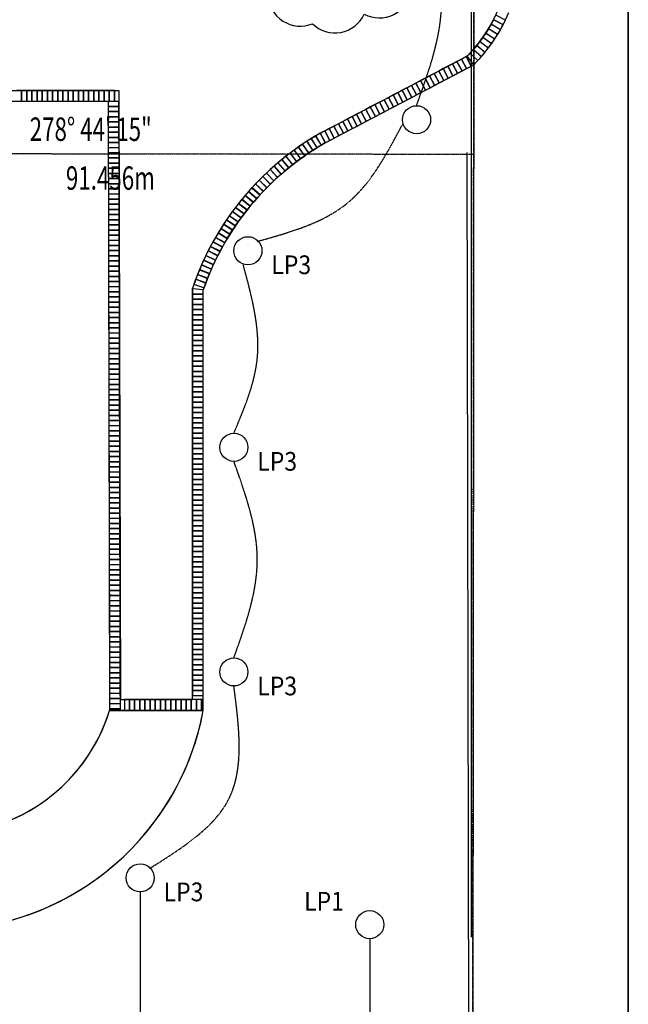
# Model space of a CAD drawing. Extents: x -27594 to 306164, y -27951 to 78096.
# Drawn here: x 81829 to 94819, y 42698 to 63737 of the extents above; entities that cross this region are included whole.
import ezdxf

# ---------------------------------------------------------------- set-up
doc = ezdxf.new("R2010")
doc.units = 0
doc.linetypes.add('EDG-DASH-3', pattern=[4.5, 3, -1.5])
doc.linetypes.add('X-2791-S$0$EDG-1DOT-2', pattern=[5, 2, -1.4, 0.2, -1.4])
for name, color, linetype in [('LIT-CIRC', 6, 'CONTINUOUS'), ('LIT-FITT', 6, 'CONTINUOUS'), ('LIT-SWITCH', 2, 'EDG-DASH-3'), ('NOT-REVIS', 3, 'CONTINUOUS'), ('SYM-050', 6, 'CONTINUOUS'), ('SYM-ATT', 2, 'CONTINUOUS'), ('SYM-TEXT', 7, 'CONTINUOUS'), ('X-2791-S$0$A-FLOR', 11, 'CONTINUOUS'), ('X-2791-S$0$C-PROP-LINE', 133, 'X-2791-S$0$EDG-1DOT-2'), ('X-2791-S$0$C-PROP-LINE-IDEN-1', 133, 'X-2791-S$0$EDG-1DOT-2'), ('X-2791-S$0$LAND-LINES', 11, 'CONTINUOUS'), ('X-XREF', 7, 'CONTINUOUS')]:
    doc.layers.add(name, color=color, linetype=linetype)
doc.styles.add('EDG', font='edg.shx', dxfattribs={"width": 0.9})
doc.styles.add('X-2791-S$0$EDG', font='edg.shx', dxfattribs={"width": 0.9})

# ---------------------------------------------------------------- blocks, each defined once
blk = doc.blocks.new('X-2791-S')
at = {"layer": 'X-2791-S$0$A-FLOR'}
for p, q in [((94819, -20125), (94819, 68833)), ((91526, 67433), (91496, 38270)), ((91465, 64869), (91465, 44134))]:
    blk.add_line(p, q, dxfattribs=at)
at = {"layer": 'X-2791-S$0$C-PROP-LINE'}
for p, q in [((91435, -20212), (91536, 77076)), ((63, 60960), (91519, 60865))]:
    blk.add_line(p, q, dxfattribs=at)
at = {"layer": 'X-2791-S$0$LAND-LINES'}
for p, q in [((94819, 69566), (94819, -20163)), ((94819, -7521), (94819, 68833)), ((92198, 63730), (91994, 63835)), ((91838, 63545), (91778, 63452)), ((91893, 63640), (91836, 63546)), ((91836, 63546), (92033, 63427)), ((92030, 63419), (91838, 63545)), ((91945, 63737), (91892, 63641)), ((91892, 63641), (92092, 63528)), ((92090, 63521), (91893, 63640)), ((91944, 63738), (92148, 63632)), ((92146, 63624), (91945, 63737)), ((92092, 63528), (92146, 63624)), ((92148, 63632), (92198, 63730)), ((91717, 63360), (91651, 63272)), ((91779, 63451), (91716, 63361)), ((91716, 63361), (91904, 63229)), ((91901, 63222), (91717, 63360)), ((91778, 63452), (91970, 63327)), ((91967, 63319), (91779, 63451)), ((91970, 63327), (92030, 63419)), ((92033, 63427), (92090, 63521)), ((91585, 63185), (91513, 63102)), ((91653, 63271), (91583, 63186)), ((91583, 63186), (91762, 63041)), ((91758, 63034), (91585, 63185)), ((91651, 63272), (91835, 63134)), ((91831, 63126), (91653, 63271)), ((91762, 63041), (91831, 63126)), ((91835, 63134), (91901, 63222)), ((91904, 63229), (91967, 63319)), ((88224, 61299), (91383, 62961)), ((91357, 62948), (91260, 62897)), ((91383, 62961), (91357, 62948)), ((91465, 62744), (91357, 62948)), ((91357, 62948), (91465, 62744)), ((91521, 62774), (91383, 62961)), ((91514, 63100), (91439, 63020)), ((91439, 63020), (91607, 62863)), ((91513, 63102), (91686, 62951)), ((91682, 62944), (91514, 63100)), ((91607, 62863), (91682, 62944)), ((91686, 62951), (91758, 63034)), ((88335, 61098), (91521, 62774)), ((90968, 62743), (90871, 62692)), ((91065, 62794), (90968, 62743)), ((91075, 62539), (90968, 62743)), ((90968, 62743), (91075, 62539)), ((91163, 62845), (91065, 62794)), ((91172, 62591), (91065, 62794)), ((91065, 62794), (91172, 62591)), ((91260, 62897), (91163, 62845)), ((91270, 62642), (91163, 62845)), ((91163, 62845), (91270, 62642)), ((91367, 62693), (91260, 62897)), ((91260, 62897), (91367, 62693)), ((91367, 62693), (91465, 62744)), ((91465, 62744), (91521, 62774)), ((90481, 62487), (90384, 62436)), ((90579, 62538), (90481, 62487)), ((90588, 62283), (90481, 62487)), ((90481, 62487), (90588, 62283)), ((90676, 62589), (90579, 62538)), ((90686, 62335), (90579, 62538)), ((90579, 62538), (90686, 62335)), ((90773, 62640), (90676, 62589)), ((90783, 62386), (90676, 62589)), ((90676, 62589), (90783, 62386)), ((90871, 62692), (90773, 62640)), ((90880, 62437), (90773, 62640)), ((90773, 62640), (90880, 62437)), ((90978, 62488), (90871, 62692)), ((90871, 62692), (90978, 62488)), ((90880, 62437), (90978, 62488)), ((90978, 62488), (91075, 62539)), ((91075, 62539), (91172, 62591)), ((91172, 62591), (91270, 62642)), ((91270, 62642), (91367, 62693)), ((90092, 62282), (89995, 62231)), ((90189, 62333), (90092, 62282)), ((90199, 62078), (90092, 62282)), ((90092, 62282), (90199, 62078)), ((90287, 62384), (90189, 62333)), ((90296, 62130), (90189, 62333)), ((90189, 62333), (90296, 62130)), ((90384, 62436), (90287, 62384)), ((90394, 62181), (90287, 62384)), ((90287, 62384), (90394, 62181)), ((90491, 62232), (90384, 62436)), ((90384, 62436), (90491, 62232)), ((90491, 62232), (90588, 62283)), ((90588, 62283), (90686, 62335)), ((90686, 62335), (90783, 62386)), ((90783, 62386), (90880, 62437)), ((69000, 62227), (83946, 62226)), ((81870, 62226), (81760, 62226)), ((81870, 61996), (81870, 62226)), ((81980, 62226), (81870, 62226)), ((81870, 62226), (81870, 61996)), ((81980, 61996), (81980, 62226)), ((82090, 62226), (81980, 62226)), ((81980, 62226), (81980, 61996)), ((82090, 61996), (82090, 62226)), ((82200, 62226), (82090, 62226)), ((82090, 62226), (82090, 61996)), ((82200, 61996), (82200, 62226)), ((82310, 62226), (82200, 62226)), ((82200, 62226), (82200, 61996)), ((82310, 61996), (82310, 62226)), ((82420, 62226), (82310, 62226)), ((82310, 62226), (82310, 61996)), ((82420, 61996), (82420, 62226)), ((82530, 62226), (82420, 62226)), ((82420, 62226), (82420, 61996)), ((82530, 61996), (82530, 62226)), ((82640, 62226), (82530, 62226)), ((82530, 62226), (82530, 61996)), ((82640, 61996), (82640, 62226)), ((82750, 62226), (82640, 62226)), ((82640, 62226), (82640, 61996)), ((82750, 61996), (82750, 62226)), ((82860, 62226), (82750, 62226)), ((82750, 62226), (82750, 61996)), ((82860, 61996), (82860, 62226)), ((82970, 62226), (82860, 62226)), ((82860, 62226), (82860, 61996)), ((82970, 61996), (82970, 62226)), ((83080, 62226), (82970, 62226)), ((82970, 62226), (82970, 61996)), ((83080, 61996), (83080, 62226)), ((83190, 62226), (83080, 62226)), ((83080, 62226), (83080, 61996)), ((83190, 61996), (83190, 62226)), ((83300, 62226), (83190, 62226)), ((83190, 62226), (83190, 61996)), ((83300, 61996), (83300, 62226)), ((83410, 62226), (83300, 62226)), ((83300, 62226), (83300, 61996)), ((83410, 61996), (83410, 62226)), ((83520, 62226), (83410, 62226)), ((83410, 62226), (83410, 61996)), ((83520, 61996), (83520, 62226)), ((83630, 62226), (83520, 62226)), ((83520, 62226), (83520, 61996)), ((83630, 61996), (83630, 62226)), ((83740, 62226), (83630, 62226)), ((83630, 62226), (83630, 61996)), ((83740, 61996), (83740, 62226)), ((83850, 62226), (83740, 62226)), ((83740, 62226), (83740, 61996)), ((83850, 61996), (83850, 62226)), ((83850, 62226), (83850, 61996)), ((83946, 62226), (83977, 49208)), ((89703, 62077), (89605, 62026)), ((89800, 62128), (89703, 62077)), ((89810, 61874), (89703, 62077)), ((89703, 62077), (89810, 61874)), ((89897, 62180), (89800, 62128)), ((89907, 61925), (89800, 62128)), ((89800, 62128), (89907, 61925)), ((89995, 62231), (89897, 62180)), ((90004, 61976), (89897, 62180)), ((89897, 62180), (90004, 61976)), ((90102, 62027), (89995, 62231)), ((89995, 62231), (90102, 62027)), ((90102, 62027), (90199, 62078)), ((90199, 62078), (90296, 62130)), ((90296, 62130), (90394, 62181)), ((90394, 62181), (90491, 62232)), ((68770, 61997), (83717, 61996)), ((81760, 61996), (81870, 61996)), ((81870, 61996), (81980, 61996)), ((81980, 61996), (82090, 61996)), ((82090, 61996), (82200, 61996)), ((82200, 61996), (82310, 61996)), ((82310, 61996), (82420, 61996)), ((82420, 61996), (82530, 61996)), ((82530, 61996), (82640, 61996)), ((82640, 61996), (82750, 61996)), ((82750, 61996), (82860, 61996)), ((82860, 61996), (82970, 61996)), ((82970, 61996), (83080, 61996)), ((83080, 61996), (83190, 61996)), ((83190, 61996), (83300, 61996)), ((83300, 61996), (83410, 61996)), ((83410, 61996), (83520, 61996)), ((83520, 61996), (83630, 61996)), ((83630, 61996), (83740, 61996)), ((83717, 61996), (83747, 48978)), ((83947, 61993), (83717, 61992)), ((83717, 61992), (83717, 61882)), ((83717, 61882), (83947, 61883)), ((83947, 61883), (83717, 61882)), ((83717, 61882), (83717, 61772)), ((83740, 61996), (83850, 61996)), ((83850, 61996), (83947, 61996)), ((83947, 61883), (83947, 61993)), ((83947, 61773), (83947, 61883)), ((89313, 61872), (89216, 61821)), ((89410, 61923), (89313, 61872)), ((89420, 61669), (89313, 61872)), ((89313, 61872), (89420, 61669)), ((89508, 61975), (89410, 61923)), ((89518, 61720), (89410, 61923)), ((89410, 61923), (89518, 61720)), ((89605, 62026), (89508, 61975)), ((89615, 61771), (89508, 61975)), ((89508, 61975), (89615, 61771)), ((89712, 61822), (89605, 62026)), ((89605, 62026), (89712, 61822)), ((89712, 61822), (89810, 61874)), ((89810, 61874), (89907, 61925)), ((89907, 61925), (90004, 61976)), ((90004, 61976), (90102, 62027)), ((83717, 61772), (83947, 61773)), ((83947, 61773), (83717, 61772)), ((83717, 61772), (83717, 61662)), ((83717, 61662), (83947, 61663)), ((83947, 61663), (83717, 61662)), ((83717, 61662), (83718, 61552)), ((83947, 61663), (83947, 61773)), ((83948, 61553), (83947, 61663)), ((88924, 61667), (88826, 61616)), ((89021, 61719), (88924, 61667)), ((89031, 61464), (88924, 61667)), ((88924, 61667), (89031, 61464)), ((89118, 61770), (89021, 61719)), ((89128, 61515), (89021, 61719)), ((89021, 61719), (89128, 61515)), ((89216, 61821), (89118, 61770)), ((89226, 61566), (89118, 61770)), ((89118, 61770), (89226, 61566)), ((89323, 61617), (89216, 61821)), ((89216, 61821), (89323, 61617)), ((89323, 61617), (89420, 61669)), ((89420, 61669), (89518, 61720)), ((89518, 61720), (89615, 61771)), ((89615, 61771), (89712, 61822)), ((83718, 61552), (83948, 61553)), ((83948, 61553), (83718, 61552)), ((83718, 61552), (83718, 61442)), ((83718, 61442), (83948, 61443)), ((83948, 61443), (83718, 61442)), ((83718, 61442), (83718, 61332)), ((83948, 61443), (83948, 61553)), ((83948, 61333), (83948, 61443)), ((88534, 61462), (88437, 61411)), ((88632, 61514), (88534, 61462)), ((88641, 61259), (88534, 61462)), ((88534, 61462), (88641, 61259)), ((88729, 61565), (88632, 61514)), ((88739, 61310), (88632, 61514)), ((88632, 61514), (88739, 61310)), ((88826, 61616), (88729, 61565)), ((88836, 61361), (88729, 61565)), ((88729, 61565), (88836, 61361)), ((88933, 61413), (88826, 61616)), ((88826, 61616), (88933, 61413)), ((88933, 61413), (89031, 61464)), ((89031, 61464), (89128, 61515)), ((89128, 61515), (89226, 61566)), ((89226, 61566), (89323, 61617)), ((83718, 61332), (83948, 61333)), ((83948, 61333), (83718, 61332)), ((83718, 61332), (83718, 61222)), ((83948, 61223), (83948, 61333)), ((88146, 61255), (88053, 61197)), ((88268, 61059), (88146, 61255)), ((88241, 61310), (88147, 61254)), ((88147, 61254), (88265, 61056)), ((88359, 61113), (88241, 61310)), ((88340, 61360), (88242, 61309)), ((88242, 61309), (88349, 61105)), ((88437, 61411), (88340, 61360)), ((88447, 61156), (88340, 61360)), ((88340, 61360), (88447, 61156)), ((88544, 61208), (88437, 61411)), ((88437, 61411), (88544, 61208)), ((88544, 61208), (88641, 61259)), ((88641, 61259), (88739, 61310)), ((88739, 61310), (88836, 61361)), ((88836, 61361), (88933, 61413)), ((83718, 61222), (83948, 61223)), ((83948, 61223), (83718, 61222)), ((83718, 61222), (83719, 61112)), ((83719, 61112), (83949, 61113)), ((83949, 61113), (83719, 61112)), ((83719, 61112), (83719, 61002)), ((83949, 61113), (83948, 61223)), ((83949, 61003), (83949, 61113)), ((87777, 61016), (87688, 60951)), ((87868, 61078), (87777, 61015)), ((87912, 60830), (87777, 61016)), ((87777, 61015), (87909, 60827)), ((87959, 61139), (87868, 61078)), ((87999, 60890), (87868, 61078)), ((87868, 61078), (87996, 60887)), ((88088, 60948), (87959, 61139)), ((88052, 61198), (87960, 61138)), ((87960, 61138), (88085, 60945)), ((88177, 61005), (88052, 61198)), ((88053, 61197), (88174, 61001)), ((88174, 61001), (88268, 61059)), ((88265, 61056), (88359, 61113)), ((88349, 61105), (88447, 61156)), ((88447, 61156), (88544, 61208)), ((83719, 61002), (83949, 61003)), ((83949, 61003), (83719, 61002)), ((83719, 61002), (83719, 60892)), ((83719, 60892), (83949, 60893)), ((83949, 60893), (83719, 60892)), ((83719, 60892), (83720, 60782)), ((83949, 60893), (83949, 61003)), ((83950, 60783), (83949, 60893)), ((87512, 60820), (87426, 60750)), ((87599, 60887), (87512, 60819)), ((87657, 60641), (87512, 60820)), ((87512, 60819), (87654, 60638)), ((87687, 60952), (87599, 60886)), ((87741, 60706), (87599, 60887)), ((87599, 60886), (87738, 60702)), ((87826, 60769), (87687, 60952)), ((87688, 60951), (87823, 60765)), ((87823, 60765), (87912, 60830)), ((87909, 60827), (87999, 60890)), ((87996, 60887), (88088, 60948)), ((88085, 60945), (88177, 61005)), ((91486, 25), (91382, 60897)), ((91486, 25), (91382, 60897)), ((83720, 60782), (83950, 60783)), ((83950, 60783), (83720, 60782)), ((83720, 60782), (83720, 60672)), ((83720, 60672), (83950, 60673)), ((83950, 60673), (83720, 60672)), ((83720, 60672), (83720, 60562)), ((83950, 60673), (83950, 60783)), ((83950, 60563), (83950, 60673)), ((87258, 60609), (87176, 60535)), ((87341, 60681), (87258, 60608)), ((87412, 60439), (87258, 60609)), ((87258, 60608), (87410, 60435)), ((87492, 60508), (87341, 60681)), ((87426, 60751), (87342, 60680)), ((87342, 60680), (87490, 60504)), ((87574, 60575), (87426, 60751)), ((87426, 60750), (87571, 60572)), ((87571, 60572), (87657, 60641)), ((87654, 60638), (87741, 60706)), ((87738, 60702), (87826, 60769)), ((83720, 60562), (83950, 60563)), ((83950, 60563), (83720, 60562)), ((83720, 60562), (83720, 60452)), ((83720, 60452), (83950, 60453)), ((83950, 60453), (83720, 60452)), ((83720, 60452), (83721, 60342)), ((83950, 60453), (83950, 60563)), ((83951, 60343), (83950, 60453)), ((87015, 60385), (86938, 60307)), ((87179, 60224), (87015, 60385)), ((87095, 60461), (87016, 60384)), ((87016, 60384), (87177, 60220)), ((87175, 60536), (87095, 60460)), ((87255, 60297), (87095, 60461)), ((87095, 60460), (87253, 60293)), ((87333, 60369), (87175, 60536)), ((87176, 60535), (87331, 60365)), ((87331, 60365), (87412, 60439)), ((87410, 60435), (87492, 60508)), ((87490, 60504), (87574, 60575)), ((83721, 60342), (83951, 60343)), ((83951, 60343), (83721, 60342)), ((83721, 60342), (83721, 60232)), ((83721, 60232), (83951, 60233)), ((83951, 60233), (83721, 60232)), ((83721, 60232), (83721, 60122)), ((83951, 60233), (83951, 60343)), ((83951, 60123), (83951, 60233)), ((86861, 60228), (86786, 60147)), ((87030, 60073), (86861, 60228)), ((86937, 60307), (86862, 60228)), ((86862, 60228), (87028, 60069)), ((87104, 60149), (86937, 60307)), ((86938, 60307), (87102, 60145)), ((87102, 60145), (87179, 60224)), ((87177, 60220), (87255, 60297)), ((87253, 60293), (87333, 60369)), ((83721, 60122), (83951, 60123)), ((83951, 60123), (83721, 60122)), ((83721, 60122), (83721, 60012)), ((83721, 60012), (83951, 60013)), ((83951, 60013), (83721, 60012)), ((83721, 60012), (83722, 59902)), ((83951, 60013), (83951, 60123)), ((83952, 59903), (83951, 60013)), ((86640, 59983), (86570, 59898)), ((86818, 59837), (86640, 59983)), ((86712, 60066), (86641, 59982)), ((86641, 59982), (86816, 59833)), ((86887, 59917), (86712, 60066)), ((86786, 60148), (86713, 60066)), ((86713, 60066), (86885, 59913)), ((86958, 59996), (86786, 60148)), ((86786, 60147), (86956, 59992)), ((86885, 59913), (86958, 59996)), ((86956, 59992), (87030, 60073)), ((87028, 60069), (87104, 60149)), ((83722, 59902), (83952, 59903)), ((83952, 59903), (83722, 59902)), ((83722, 59902), (83722, 59792)), ((83722, 59792), (83952, 59793)), ((83952, 59793), (83722, 59792)), ((83722, 59792), (83722, 59682)), ((83952, 59793), (83952, 59903)), ((83952, 59683), (83952, 59793)), ((86500, 59813), (86434, 59726)), ((86683, 59674), (86500, 59813)), ((86569, 59899), (86501, 59812)), ((86501, 59812), (86682, 59670)), ((86750, 59756), (86569, 59899)), ((86570, 59898), (86748, 59752)), ((86682, 59670), (86750, 59756)), ((86748, 59752), (86818, 59837)), ((86816, 59833), (86887, 59917)), ((83722, 59682), (83952, 59683)), ((83952, 59683), (83722, 59682)), ((83722, 59682), (83722, 59572)), ((83722, 59572), (83952, 59573)), ((83952, 59573), (83722, 59572)), ((83722, 59572), (83723, 59462)), ((83952, 59573), (83952, 59683)), ((83953, 59463), (83952, 59573)), ((86303, 59549), (86241, 59458)), ((86493, 59420), (86303, 59549)), ((86367, 59638), (86304, 59548)), ((86304, 59548), (86492, 59416)), ((86555, 59505), (86367, 59638)), ((86433, 59726), (86368, 59637)), ((86368, 59637), (86553, 59501)), ((86618, 59590), (86433, 59726)), ((86434, 59726), (86617, 59586)), ((86553, 59501), (86618, 59590)), ((86617, 59586), (86683, 59674)), ((83723, 59462), (83953, 59463)), ((83953, 59463), (83723, 59462)), ((83723, 59462), (83723, 59352)), ((83723, 59352), (83953, 59353)), ((83953, 59353), (83723, 59352)), ((83723, 59352), (83723, 59242)), ((83953, 59353), (83953, 59463)), ((83953, 59243), (83953, 59353)), ((86179, 59367), (86121, 59274)), ((86374, 59245), (86179, 59367)), ((86240, 59458), (86180, 59366)), ((86180, 59366), (86373, 59240)), ((86433, 59333), (86240, 59458)), ((86241, 59458), (86431, 59329)), ((86373, 59240), (86433, 59333)), ((86431, 59329), (86493, 59420)), ((86492, 59416), (86555, 59505)), ((83723, 59242), (83953, 59243)), ((83953, 59243), (83723, 59242)), ((83723, 59242), (83723, 59132)), ((83723, 59132), (83953, 59133)), ((83953, 59133), (83723, 59132)), ((83723, 59132), (83724, 59022)), ((83953, 59133), (83953, 59243)), ((83954, 59023), (83953, 59133)), ((86062, 59180), (86007, 59085)), ((86262, 59065), (86062, 59180)), ((86120, 59274), (86063, 59180)), ((86063, 59180), (86260, 59061)), ((86317, 59155), (86120, 59274)), ((86121, 59274), (86316, 59151)), ((86260, 59061), (86317, 59155)), ((86316, 59151), (86374, 59245)), ((83724, 59022), (83954, 59023)), ((83954, 59023), (83724, 59022)), ((83724, 59022), (83724, 58912)), ((83724, 58912), (83954, 58913)), ((83954, 58913), (83724, 58912)), ((83724, 58912), (83724, 58802)), ((83954, 58913), (83954, 59023)), ((83954, 58803), (83954, 58913)), ((85952, 58990), (85901, 58893)), ((86156, 58882), (85952, 58990)), ((86006, 59086), (85953, 58989)), ((85953, 58989), (86154, 58878)), ((86208, 58974), (86006, 59086)), ((86007, 59085), (86207, 58970)), ((86154, 58878), (86208, 58974)), ((86207, 58970), (86262, 59065)), ((83724, 58802), (83954, 58803)), ((83954, 58803), (83724, 58802)), ((83724, 58802), (83724, 58692)), ((83954, 58693), (83954, 58803)), ((85849, 58795), (85801, 58696)), ((86056, 58695), (85849, 58795)), ((85900, 58893), (85850, 58795)), ((85850, 58795), (86055, 58691)), ((86105, 58789), (85900, 58893)), ((85901, 58893), (86104, 58785)), ((86055, 58691), (86105, 58789)), ((86104, 58785), (86156, 58882)), ((83724, 58692), (83954, 58693)), ((83954, 58693), (83724, 58692)), ((83724, 58692), (83725, 58582)), ((83725, 58582), (83955, 58583)), ((83955, 58583), (83725, 58582)), ((83725, 58582), (83725, 58472)), ((83955, 58583), (83954, 58693)), ((83955, 58473), (83955, 58583)), ((85708, 58497), (85666, 58395)), ((85921, 58408), (85708, 58497)), ((85754, 58597), (85709, 58497)), ((85709, 58497), (85920, 58404)), ((85801, 58697), (85754, 58597)), ((85964, 58505), (85754, 58597)), ((85754, 58597), (85963, 58500)), ((86009, 58600), (85801, 58697)), ((85801, 58696), (86008, 58596)), ((85920, 58404), (85964, 58505)), ((85963, 58500), (86009, 58600)), ((86008, 58596), (86056, 58695)), ((83725, 58472), (83955, 58473)), ((83955, 58473), (83725, 58472)), ((83725, 58472), (83725, 58362)), ((83725, 58362), (83955, 58363)), ((83955, 58363), (83725, 58362)), ((83725, 58362), (83725, 58252)), ((83955, 58363), (83955, 58473)), ((83955, 58253), (83955, 58363)), ((85623, 58294), (85585, 58191)), ((85839, 58213), (85623, 58294)), ((85665, 58396), (85624, 58294)), ((85624, 58294), (85838, 58209)), ((85879, 58311), (85665, 58396)), ((85666, 58395), (85878, 58307)), ((85838, 58209), (85879, 58311)), ((85878, 58307), (85921, 58408)), ((83725, 58252), (83955, 58253)), ((83955, 58253), (83725, 58252)), ((83725, 58252), (83726, 58142)), ((83726, 58142), (83956, 58143)), ((83956, 58143), (83726, 58142)), ((83726, 58142), (83726, 58032)), ((83956, 58143), (83955, 58253)), ((83956, 58033), (83956, 58143)), ((85584, 58191), (85547, 58088)), ((85547, 58088), (85764, 58011)), ((85801, 58114), (85584, 58191)), ((85585, 58191), (85800, 58110)), ((85764, 58011), (85801, 58114)), ((85800, 58110), (85839, 58213)), ((83726, 58032), (83956, 58033)), ((83956, 58033), (83726, 58032)), ((83726, 58032), (83726, 57922)), ((83726, 57922), (83956, 57923)), ((83956, 57923), (83726, 57922)), ((83726, 57922), (83727, 57812)), ((83956, 57923), (83956, 58033)), ((83957, 57813), (83956, 57923)), ((85517, 49208), (85517, 58002)), ((85517, 57983), (85517, 57983)), ((85517, 57983), (85517, 57873)), ((85747, 57964), (85517, 57983)), ((85747, 57873), (85517, 57873)), ((85517, 57873), (85517, 57763)), ((85517, 57873), (85747, 57873)), ((85747, 48978), (85747, 57964)), ((85747, 57873), (85747, 57964)), ((85747, 57763), (85747, 57873)), ((83727, 57812), (83957, 57813)), ((83957, 57813), (83727, 57812)), ((83727, 57812), (83727, 57702)), ((83727, 57702), (83957, 57703)), ((83957, 57703), (83727, 57702)), ((83727, 57702), (83727, 57592)), ((83957, 57703), (83957, 57813)), ((83957, 57593), (83957, 57703)), ((85747, 57763), (85517, 57763)), ((85517, 57763), (85517, 57653)), ((85517, 57763), (85747, 57763)), ((85747, 57653), (85517, 57653)), ((85517, 57653), (85517, 57543)), ((85517, 57653), (85747, 57653)), ((85747, 57653), (85747, 57763)), ((85747, 57543), (85747, 57653)), ((83727, 57592), (83957, 57593)), ((83957, 57593), (83727, 57592)), ((83727, 57592), (83727, 57482)), ((83727, 57482), (83957, 57483)), ((83957, 57483), (83727, 57482)), ((83727, 57482), (83728, 57372)), ((83957, 57483), (83957, 57593)), ((83958, 57373), (83957, 57483)), ((85747, 57543), (85517, 57543)), ((85517, 57543), (85517, 57433)), ((85517, 57543), (85747, 57543)), ((85747, 57433), (85747, 57543)), ((83728, 57372), (83958, 57373)), ((83958, 57373), (83728, 57372)), ((83728, 57372), (83728, 57262)), ((83728, 57262), (83958, 57263)), ((83958, 57263), (83728, 57262)), ((83728, 57262), (83728, 57152)), ((83958, 57263), (83958, 57373)), ((83958, 57153), (83958, 57263)), ((85747, 57433), (85517, 57433)), ((85517, 57433), (85517, 57323)), ((85517, 57433), (85747, 57433)), ((85747, 57323), (85517, 57323)), ((85517, 57323), (85517, 57213)), ((85517, 57323), (85747, 57323)), ((85747, 57323), (85747, 57433)), ((85747, 57213), (85747, 57323)), ((83728, 57152), (83958, 57153)), ((83958, 57153), (83728, 57152)), ((83728, 57152), (83728, 57042)), ((83728, 57042), (83958, 57043)), ((83958, 57043), (83728, 57042)), ((83728, 57042), (83729, 56932)), ((83958, 57043), (83958, 57153)), ((83959, 56933), (83958, 57043)), ((85747, 57213), (85517, 57213)), ((85517, 57213), (85517, 57103)), ((85517, 57213), (85747, 57213)), ((85747, 57103), (85517, 57103)), ((85517, 57103), (85517, 56993)), ((85517, 57103), (85747, 57103)), ((85747, 57103), (85747, 57213)), ((85747, 56993), (85747, 57103)), ((83729, 56932), (83959, 56933)), ((83959, 56933), (83729, 56932)), ((83729, 56932), (83729, 56822)), ((83729, 56822), (83959, 56823)), ((83959, 56823), (83729, 56822)), ((83729, 56822), (83729, 56712)), ((83959, 56823), (83959, 56933)), ((83959, 56713), (83959, 56823)), ((85747, 56993), (85517, 56993)), ((85517, 56993), (85517, 56883)), ((85517, 56993), (85747, 56993)), ((85747, 56883), (85517, 56883)), ((85517, 56883), (85517, 56773)), ((85517, 56883), (85747, 56883)), ((85747, 56883), (85747, 56993)), ((85747, 56773), (85747, 56883)), ((83729, 56712), (83959, 56713)), ((83959, 56713), (83729, 56712)), ((83729, 56712), (83729, 56602)), ((83729, 56602), (83959, 56603)), ((83959, 56603), (83729, 56602)), ((83729, 56602), (83730, 56492)), ((83959, 56603), (83959, 56713)), ((83960, 56493), (83959, 56603)), ((85747, 56773), (85517, 56773)), ((85517, 56773), (85517, 56663)), ((85517, 56773), (85747, 56773)), ((85747, 56663), (85517, 56663)), ((85517, 56663), (85517, 56553)), ((85517, 56663), (85747, 56663)), ((85747, 56663), (85747, 56773)), ((85747, 56553), (85747, 56663)), ((83730, 56492), (83960, 56493)), ((83960, 56493), (83730, 56492)), ((83730, 56492), (83730, 56382)), ((83960, 56383), (83960, 56493)), ((85747, 56553), (85517, 56553)), ((85517, 56553), (85517, 56443)), ((85517, 56553), (85747, 56553)), ((85747, 56443), (85517, 56443)), ((85517, 56443), (85517, 56333)), ((85517, 56443), (85747, 56443)), ((85747, 56443), (85747, 56553)), ((85747, 56333), (85747, 56443)), ((83730, 56382), (83960, 56383)), ((83960, 56383), (83730, 56382)), ((83730, 56382), (83730, 56272)), ((83730, 56272), (83960, 56273)), ((83960, 56273), (83730, 56272)), ((83730, 56272), (83730, 56162)), ((83960, 56273), (83960, 56383)), ((83960, 56163), (83960, 56273)), ((85747, 56333), (85517, 56333)), ((85517, 56333), (85517, 56223)), ((85517, 56333), (85747, 56333)), ((85747, 56223), (85517, 56223)), ((85517, 56223), (85517, 56113)), ((85517, 56223), (85747, 56223)), ((85747, 56223), (85747, 56333)), ((85747, 56113), (85747, 56223)), ((83730, 56162), (83960, 56163)), ((83960, 56163), (83730, 56162)), ((83730, 56162), (83731, 56052)), ((83731, 56052), (83961, 56053)), ((83961, 56053), (83731, 56052)), ((83731, 56052), (83731, 55942)), ((83961, 56053), (83960, 56163)), ((83961, 55943), (83961, 56053)), ((85747, 56113), (85517, 56113)), ((85517, 56113), (85517, 56003)), ((85517, 56113), (85747, 56113)), ((85747, 56003), (85517, 56003)), ((85517, 56003), (85517, 55893)), ((85517, 56003), (85747, 56003)), ((85747, 56003), (85747, 56113)), ((85747, 55893), (85747, 56003)), ((83731, 55942), (83961, 55943)), ((83961, 55943), (83731, 55942)), ((83731, 55942), (83731, 55832)), ((83731, 55832), (83961, 55833)), ((83961, 55833), (83731, 55832)), ((83731, 55832), (83731, 55722)), ((83961, 55833), (83961, 55943)), ((83961, 55723), (83961, 55833)), ((85747, 55893), (85517, 55893)), ((85517, 55893), (85517, 55783)), ((85517, 55893), (85747, 55893)), ((85747, 55783), (85517, 55783)), ((85517, 55783), (85517, 55673)), ((85517, 55783), (85747, 55783)), ((85747, 55783), (85747, 55893)), ((85747, 55673), (85747, 55783)), ((83731, 55722), (83961, 55723)), ((83961, 55723), (83731, 55722)), ((83731, 55722), (83732, 55612)), ((83732, 55612), (83962, 55613)), ((83962, 55613), (83732, 55612)), ((83732, 55612), (83732, 55502)), ((83962, 55613), (83961, 55723)), ((83962, 55503), (83962, 55613)), ((85747, 55673), (85517, 55673)), ((85517, 55673), (85517, 55563)), ((85517, 55673), (85747, 55673)), ((85747, 55563), (85517, 55563)), ((85517, 55563), (85517, 55453)), ((85517, 55563), (85747, 55563)), ((85747, 55563), (85747, 55673)), ((85747, 55453), (85747, 55563)), ((83732, 55502), (83962, 55503)), ((83962, 55503), (83732, 55502)), ((83732, 55502), (83732, 55392)), ((83732, 55392), (83962, 55393)), ((83962, 55393), (83732, 55392)), ((83732, 55392), (83732, 55282)), ((83962, 55393), (83962, 55503)), ((83962, 55283), (83962, 55393)), ((85747, 55453), (85517, 55453)), ((85517, 55453), (85517, 55343)), ((85517, 55453), (85747, 55453)), ((85747, 55343), (85517, 55343)), ((85517, 55343), (85517, 55233)), ((85517, 55343), (85747, 55343)), ((85747, 55343), (85747, 55453)), ((85747, 55233), (85747, 55343)), ((83732, 55282), (83962, 55283)), ((83962, 55283), (83732, 55282)), ((83732, 55282), (83733, 55172)), ((83733, 55172), (83963, 55173)), ((83963, 55173), (83733, 55172)), ((83733, 55172), (83733, 55062)), ((83963, 55173), (83962, 55283)), ((83963, 55063), (83963, 55173)), ((85747, 55233), (85517, 55233)), ((85517, 55233), (85517, 55123)), ((85517, 55233), (85747, 55233)), ((85747, 55123), (85517, 55123)), ((85517, 55123), (85517, 55013)), ((85517, 55123), (85747, 55123)), ((85747, 55123), (85747, 55233)), ((85747, 55013), (85747, 55123)), ((83733, 55062), (83963, 55063)), ((83963, 55063), (83733, 55062)), ((83733, 55062), (83733, 54952)), ((83733, 54952), (83963, 54953)), ((83963, 54953), (83733, 54952)), ((83733, 54952), (83734, 54842)), ((83963, 54953), (83963, 55063)), ((83964, 54843), (83963, 54953)), ((85747, 55013), (85517, 55013)), ((85517, 55013), (85517, 54903)), ((85517, 55013), (85747, 55013)), ((85747, 54903), (85747, 55013)), ((83734, 54842), (83964, 54843)), ((83964, 54843), (83734, 54842)), ((83734, 54842), (83734, 54732)), ((83734, 54732), (83964, 54733)), ((83964, 54733), (83734, 54732)), ((83734, 54732), (83734, 54622)), ((83964, 54733), (83964, 54843)), ((83964, 54623), (83964, 54733)), ((85747, 54903), (85517, 54903)), ((85517, 54903), (85517, 54793)), ((85517, 54903), (85747, 54903)), ((85747, 54793), (85517, 54793)), ((85517, 54793), (85517, 54683)), ((85517, 54793), (85747, 54793)), ((85747, 54793), (85747, 54903)), ((85747, 54683), (85747, 54793)), ((83734, 54622), (83964, 54623)), ((83964, 54623), (83734, 54622)), ((83734, 54622), (83734, 54512)), ((83734, 54512), (83964, 54513)), ((83964, 54513), (83734, 54512)), ((83734, 54512), (83735, 54402)), ((83964, 54513), (83964, 54623)), ((83965, 54403), (83964, 54513)), ((85747, 54683), (85517, 54683)), ((85517, 54683), (85517, 54573)), ((85517, 54683), (85747, 54683)), ((85747, 54573), (85517, 54573)), ((85517, 54573), (85517, 54463)), ((85517, 54573), (85747, 54573)), ((85747, 54573), (85747, 54683)), ((85747, 54463), (85747, 54573)), ((83735, 54402), (83965, 54403)), ((83965, 54403), (83735, 54402)), ((83735, 54402), (83735, 54292)), ((83735, 54292), (83965, 54293)), ((83965, 54293), (83735, 54292)), ((83735, 54292), (83735, 54182)), ((83965, 54293), (83965, 54403)), ((83965, 54183), (83965, 54293)), ((85747, 54463), (85517, 54463)), ((85517, 54463), (85517, 54353)), ((85517, 54463), (85747, 54463)), ((85747, 54353), (85517, 54353)), ((85517, 54353), (85517, 54243)), ((85517, 54353), (85747, 54353)), ((85747, 54353), (85747, 54463)), ((85747, 54243), (85747, 54353)), ((83735, 54182), (83965, 54183)), ((83965, 54183), (83735, 54182)), ((83735, 54182), (83735, 54072)), ((83735, 54072), (83965, 54073)), ((83965, 54073), (83735, 54072)), ((83735, 54072), (83736, 53962)), ((83965, 54073), (83965, 54183)), ((83966, 53963), (83965, 54073)), ((85747, 54243), (85517, 54243)), ((85517, 54243), (85517, 54133)), ((85517, 54243), (85747, 54243)), ((85747, 54133), (85517, 54133)), ((85517, 54133), (85517, 54023)), ((85517, 54133), (85747, 54133)), ((85747, 54133), (85747, 54243)), ((85747, 54023), (85747, 54133)), ((83736, 53962), (83966, 53963)), ((83966, 53963), (83736, 53962)), ((83736, 53962), (83736, 53852)), ((83966, 53853), (83966, 53963)), ((85747, 54023), (85517, 54023)), ((85517, 54023), (85517, 53913)), ((85517, 54023), (85747, 54023)), ((85747, 53913), (85517, 53913)), ((85517, 53913), (85517, 53803)), ((85517, 53913), (85747, 53913)), ((85747, 53913), (85747, 54023)), ((85747, 53803), (85747, 53913)), ((83736, 53852), (83966, 53853)), ((83966, 53853), (83736, 53852)), ((83736, 53852), (83736, 53742)), ((83736, 53742), (83966, 53743)), ((83966, 53743), (83736, 53742)), ((83736, 53742), (83736, 53632)), ((83966, 53743), (83966, 53853)), ((83966, 53633), (83966, 53743)), ((85747, 53803), (85517, 53803)), ((85517, 53803), (85517, 53693)), ((85517, 53803), (85747, 53803)), ((85747, 53693), (85517, 53693)), ((85517, 53693), (85517, 53583)), ((85517, 53693), (85747, 53693)), ((85747, 53693), (85747, 53803)), ((85747, 53583), (85747, 53693)), ((83736, 53632), (83966, 53633)), ((83966, 53633), (83736, 53632)), ((83736, 53632), (83737, 53522)), ((83737, 53522), (83967, 53523)), ((83967, 53523), (83737, 53522)), ((83737, 53522), (83737, 53412)), ((83967, 53523), (83966, 53633)), ((83967, 53413), (83967, 53523)), ((85747, 53583), (85517, 53583)), ((85517, 53583), (85517, 53473)), ((85517, 53583), (85747, 53583)), ((85747, 53473), (85517, 53473)), ((85517, 53473), (85517, 53363)), ((85517, 53473), (85747, 53473)), ((85747, 53473), (85747, 53583)), ((85747, 53363), (85747, 53473)), ((83737, 53412), (83967, 53413)), ((83967, 53413), (83737, 53412)), ((83737, 53412), (83737, 53302)), ((83737, 53302), (83967, 53303)), ((83967, 53303), (83737, 53302)), ((83737, 53302), (83737, 53192)), ((83967, 53303), (83967, 53413)), ((83967, 53193), (83967, 53303)), ((85747, 53363), (85517, 53363)), ((85517, 53363), (85517, 53253)), ((85517, 53363), (85747, 53363)), ((85747, 53253), (85517, 53253)), ((85517, 53253), (85517, 53143)), ((85517, 53253), (85747, 53253)), ((85747, 53253), (85747, 53363)), ((85747, 53143), (85747, 53253)), ((83737, 53192), (83967, 53193)), ((83967, 53193), (83737, 53192)), ((83737, 53192), (83738, 53082)), ((83738, 53082), (83968, 53083)), ((83968, 53083), (83738, 53082)), ((83738, 53082), (83738, 52972)), ((83968, 53083), (83967, 53193)), ((83968, 52973), (83968, 53083)), ((85747, 53143), (85517, 53143)), ((85517, 53143), (85517, 53033)), ((85517, 53143), (85747, 53143)), ((85747, 53033), (85517, 53033)), ((85517, 53033), (85517, 52923)), ((85517, 53033), (85747, 53033)), ((85747, 53033), (85747, 53143)), ((85747, 52923), (85747, 53033)), ((83738, 52972), (83968, 52973)), ((83968, 52973), (83738, 52972)), ((83738, 52972), (83738, 52862)), ((83738, 52862), (83968, 52863)), ((83968, 52863), (83738, 52862)), ((83738, 52862), (83738, 52752)), ((83968, 52863), (83968, 52973)), ((83968, 52753), (83968, 52863)), ((85747, 52923), (85517, 52923)), ((85517, 52923), (85517, 52813)), ((85517, 52923), (85747, 52923)), ((85747, 52813), (85517, 52813)), ((85517, 52813), (85517, 52703)), ((85517, 52813), (85747, 52813)), ((85747, 52813), (85747, 52923)), ((85747, 52703), (85747, 52813)), ((83738, 52752), (83968, 52753)), ((83968, 52753), (83738, 52752)), ((83738, 52752), (83739, 52642)), ((83739, 52642), (83969, 52643)), ((83969, 52643), (83739, 52642)), ((83739, 52642), (83739, 52532)), ((83969, 52643), (83968, 52753)), ((83969, 52533), (83969, 52643)), ((85747, 52703), (85517, 52703)), ((85517, 52703), (85517, 52593)), ((85517, 52703), (85747, 52703)), ((85747, 52593), (85747, 52703)), ((83739, 52532), (83969, 52533)), ((83969, 52533), (83739, 52532)), ((83739, 52532), (83739, 52422)), ((83739, 52422), (83969, 52423)), ((83969, 52423), (83739, 52422)), ((83739, 52422), (83739, 52312)), ((83969, 52423), (83969, 52533)), ((83969, 52313), (83969, 52423)), ((85747, 52593), (85517, 52593)), ((85517, 52593), (85517, 52483)), ((85517, 52593), (85747, 52593)), ((85747, 52483), (85517, 52483)), ((85517, 52483), (85517, 52373)), ((85517, 52483), (85747, 52483)), ((85747, 52483), (85747, 52593)), ((85747, 52373), (85747, 52483)), ((83739, 52312), (83969, 52313)), ((83969, 52313), (83739, 52312)), ((83739, 52312), (83740, 52202)), ((83740, 52202), (83970, 52203)), ((83970, 52203), (83740, 52202)), ((83740, 52202), (83740, 52092)), ((83970, 52203), (83969, 52313)), ((83970, 52093), (83970, 52203)), ((85747, 52373), (85517, 52373)), ((85517, 52373), (85517, 52263)), ((85517, 52373), (85747, 52373)), ((85747, 52263), (85517, 52263)), ((85517, 52263), (85517, 52153)), ((85517, 52263), (85747, 52263)), ((85747, 52263), (85747, 52373)), ((85747, 52153), (85747, 52263)), ((83740, 52092), (83970, 52093)), ((83970, 52093), (83740, 52092)), ((83740, 52092), (83740, 51982)), ((83740, 51982), (83970, 51983)), ((83970, 51983), (83740, 51982)), ((83740, 51982), (83741, 51872)), ((83970, 51983), (83970, 52093)), ((83971, 51873), (83970, 51983)), ((85747, 52153), (85517, 52153)), ((85517, 52153), (85517, 52043)), ((85517, 52153), (85747, 52153)), ((85747, 52043), (85517, 52043)), ((85517, 52043), (85517, 51933)), ((85517, 52043), (85747, 52043)), ((85747, 52043), (85747, 52153)), ((85747, 51933), (85747, 52043)), ((83741, 51872), (83971, 51873)), ((83971, 51873), (83741, 51872)), ((83741, 51872), (83741, 51762)), ((83741, 51762), (83971, 51763)), ((83971, 51763), (83741, 51762)), ((83741, 51762), (83741, 51652)), ((83971, 51763), (83971, 51873)), ((83971, 51653), (83971, 51763)), ((85747, 51933), (85517, 51933)), ((85517, 51933), (85517, 51823)), ((85517, 51933), (85747, 51933)), ((85747, 51823), (85517, 51823)), ((85517, 51823), (85517, 51713)), ((85517, 51823), (85747, 51823)), ((85747, 51823), (85747, 51933)), ((85747, 51713), (85747, 51823)), ((83741, 51652), (83971, 51653)), ((83971, 51653), (83741, 51652)), ((83741, 51652), (83741, 51542)), ((83971, 51543), (83971, 51653)), ((85747, 51713), (85517, 51713)), ((85517, 51713), (85517, 51603)), ((85517, 51713), (85747, 51713)), ((85747, 51603), (85517, 51603)), ((85517, 51603), (85517, 51493)), ((85517, 51603), (85747, 51603)), ((85747, 51603), (85747, 51713)), ((85747, 51493), (85747, 51603)), ((83741, 51542), (83971, 51543)), ((83971, 51543), (83741, 51542)), ((83741, 51542), (83742, 51432)), ((83742, 51432), (83972, 51433)), ((83972, 51433), (83742, 51432)), ((83742, 51432), (83742, 51322)), ((83972, 51433), (83971, 51543)), ((83972, 51323), (83972, 51433)), ((85747, 51493), (85517, 51493)), ((85517, 51493), (85517, 51383)), ((85517, 51493), (85747, 51493)), ((85747, 51383), (85517, 51383)), ((85517, 51383), (85517, 51273)), ((85517, 51383), (85747, 51383)), ((85747, 51383), (85747, 51493)), ((85747, 51273), (85747, 51383)), ((83742, 51322), (83972, 51323)), ((83972, 51323), (83742, 51322)), ((83742, 51322), (83742, 51212)), ((83742, 51212), (83972, 51213)), ((83972, 51213), (83742, 51212)), ((83742, 51212), (83742, 51102)), ((83972, 51213), (83972, 51323)), ((83972, 51103), (83972, 51213)), ((85747, 51273), (85517, 51273)), ((85517, 51273), (85517, 51163)), ((85517, 51273), (85747, 51273)), ((85747, 51163), (85517, 51163)), ((85517, 51163), (85517, 51053)), ((85517, 51163), (85747, 51163)), ((85747, 51163), (85747, 51273)), ((85747, 51053), (85747, 51163)), ((83742, 51102), (83972, 51103)), ((83972, 51103), (83742, 51102)), ((83742, 51102), (83743, 50992)), ((83743, 50992), (83973, 50993)), ((83973, 50993), (83743, 50992)), ((83743, 50992), (83743, 50882)), ((83973, 50993), (83972, 51103)), ((83973, 50883), (83973, 50993)), ((85747, 51053), (85517, 51053)), ((85517, 51053), (85517, 50943)), ((85517, 51053), (85747, 51053)), ((85747, 50943), (85517, 50943)), ((85517, 50943), (85517, 50833)), ((85517, 50943), (85747, 50943)), ((85747, 50943), (85747, 51053)), ((85747, 50833), (85747, 50943)), ((83743, 50882), (83973, 50883)), ((83973, 50883), (83743, 50882)), ((83743, 50882), (83743, 50772)), ((83743, 50772), (83973, 50773)), ((83973, 50773), (83743, 50772)), ((83743, 50772), (83743, 50662)), ((83973, 50773), (83973, 50883)), ((83973, 50663), (83973, 50773)), ((85747, 50833), (85517, 50833)), ((85517, 50833), (85517, 50723)), ((85517, 50833), (85747, 50833)), ((85747, 50723), (85517, 50723)), ((85517, 50723), (85517, 50613)), ((85517, 50723), (85747, 50723)), ((85747, 50723), (85747, 50833)), ((85747, 50613), (85747, 50723)), ((83743, 50662), (83973, 50663)), ((83973, 50663), (83743, 50662)), ((83743, 50662), (83744, 50552)), ((83744, 50552), (83974, 50553)), ((83974, 50553), (83744, 50552)), ((83744, 50552), (83744, 50442)), ((83974, 50553), (83973, 50663)), ((83974, 50443), (83974, 50553)), ((85747, 50613), (85517, 50613)), ((85517, 50613), (85517, 50503)), ((85517, 50613), (85747, 50613)), ((85747, 50503), (85517, 50503)), ((85517, 50503), (85517, 50393)), ((85517, 50503), (85747, 50503)), ((85747, 50503), (85747, 50613)), ((85747, 50393), (85747, 50503)), ((83744, 50442), (83974, 50443)), ((83974, 50443), (83744, 50442)), ((83744, 50442), (83744, 50332)), ((83744, 50332), (83974, 50333)), ((83974, 50333), (83744, 50332)), ((83744, 50332), (83744, 50222)), ((83974, 50333), (83974, 50443)), ((83974, 50223), (83974, 50333)), ((85747, 50393), (85517, 50393)), ((85517, 50393), (85517, 50283)), ((85517, 50393), (85747, 50393)), ((85747, 50283), (85747, 50393)), ((83744, 50222), (83974, 50223)), ((83974, 50223), (83744, 50222)), ((83744, 50222), (83745, 50112)), ((83745, 50112), (83975, 50113)), ((83975, 50113), (83745, 50112)), ((83745, 50112), (83745, 50002)), ((83975, 50113), (83974, 50223)), ((83975, 50003), (83975, 50113)), ((85747, 50283), (85517, 50283)), ((85517, 50283), (85517, 50173)), ((85517, 50283), (85747, 50283)), ((85747, 50173), (85517, 50173)), ((85517, 50173), (85517, 50063)), ((85517, 50173), (85747, 50173)), ((85747, 50173), (85747, 50283)), ((85747, 50063), (85747, 50173)), ((83745, 50002), (83975, 50003)), ((83975, 50003), (83745, 50002)), ((83745, 50002), (83745, 49892)), ((83745, 49892), (83975, 49893)), ((83975, 49893), (83745, 49892)), ((83745, 49892), (83745, 49782)), ((83975, 49893), (83975, 50003)), ((83975, 49783), (83975, 49893)), ((85747, 50063), (85517, 50063)), ((85517, 50063), (85517, 49953)), ((85517, 50063), (85747, 50063)), ((85747, 49953), (85517, 49953)), ((85517, 49953), (85517, 49843)), ((85517, 49953), (85747, 49953)), ((85747, 49953), (85747, 50063)), ((85747, 49843), (85747, 49953)), ((83745, 49782), (83975, 49783)), ((83975, 49783), (83745, 49782)), ((83745, 49782), (83746, 49672)), ((83746, 49672), (83976, 49673)), ((83976, 49673), (83746, 49672)), ((83746, 49672), (83746, 49562)), ((83976, 49673), (83975, 49783)), ((83976, 49563), (83976, 49673)), ((85747, 49843), (85517, 49843)), ((85517, 49843), (85517, 49733)), ((85517, 49843), (85747, 49843)), ((85747, 49733), (85517, 49733)), ((85517, 49733), (85517, 49623)), ((85517, 49733), (85747, 49733)), ((85747, 49733), (85747, 49843)), ((85747, 49623), (85747, 49733)), ((83746, 49562), (83976, 49563)), ((83976, 49563), (83746, 49562)), ((83746, 49562), (83746, 49452)), ((83746, 49452), (83976, 49453)), ((83976, 49453), (83746, 49452)), ((83746, 49452), (83746, 49342)), ((83976, 49453), (83976, 49563)), ((83976, 49343), (83976, 49453)), ((85747, 49623), (85517, 49623)), ((85517, 49623), (85517, 49513)), ((85517, 49623), (85747, 49623)), ((85747, 49513), (85517, 49513)), ((85517, 49513), (85517, 49403)), ((85517, 49513), (85747, 49513)), ((85747, 49513), (85747, 49623)), ((85747, 49403), (85747, 49513)), ((83746, 49342), (83976, 49343)), ((83976, 49343), (83746, 49342)), ((83746, 49342), (83747, 49232)), ((83747, 49232), (83977, 49233)), ((83977, 49233), (83747, 49232)), ((83747, 49232), (83747, 49122)), ((83977, 49233), (83976, 49343)), ((83977, 49123), (83977, 49233)), ((85747, 49403), (85517, 49403)), ((85517, 49403), (85517, 49293)), ((85517, 49403), (85747, 49403)), ((85517, 49293), (85747, 49293)), ((85747, 49293), (85747, 49403)), ((83747, 49122), (83977, 49123)), ((83977, 49123), (83747, 49122)), ((83747, 49122), (83747, 49012)), ((83977, 49208), (85517, 49208)), ((83977, 49013), (83977, 49123)), ((84172, 49208), (84062, 49208)), ((84062, 49208), (84062, 48978)), ((84172, 48978), (84172, 49208)), ((84282, 49208), (84172, 49208)), ((84172, 49208), (84172, 48978)), ((84282, 48978), (84282, 49208)), ((84392, 49208), (84282, 49208)), ((84282, 49208), (84282, 48978)), ((84392, 48978), (84392, 49208)), ((84502, 49208), (84392, 49208)), ((84392, 49208), (84392, 48978)), ((84502, 48978), (84502, 49208)), ((84612, 49208), (84502, 49208)), ((84502, 49208), (84502, 48978)), ((84612, 48978), (84612, 49208)), ((84722, 49208), (84612, 49208)), ((84612, 49208), (84612, 48978)), ((84722, 48978), (84722, 49208)), ((84832, 49208), (84722, 49208)), ((84722, 49208), (84722, 48978)), ((84832, 48978), (84832, 49208)), ((84942, 49208), (84832, 49208)), ((84832, 49208), (84832, 48978)), ((84942, 48978), (84942, 49208)), ((85052, 49208), (84942, 49208)), ((84942, 49208), (84942, 48978)), ((85052, 48978), (85052, 49208)), ((85162, 49208), (85052, 49208)), ((85052, 49208), (85052, 48978)), ((85162, 48978), (85162, 49208)), ((85272, 49208), (85162, 49208)), ((85162, 49208), (85162, 48978)), ((85272, 48978), (85272, 49208)), ((85382, 49208), (85272, 49208)), ((85272, 49208), (85272, 48978)), ((85382, 48978), (85382, 49208)), ((85492, 49208), (85382, 49208)), ((85382, 49208), (85382, 48978)), ((85492, 48978), (85492, 49208)), ((85602, 49208), (85492, 49208)), ((85492, 49208), (85492, 48978)), ((85602, 48978), (85602, 49208)), ((85712, 49208), (85602, 49208)), ((85602, 49208), (85602, 48978)), ((85712, 48978), (85712, 49208)), ((85747, 49208), (85712, 49208)), ((85712, 49208), (85712, 48978)), ((83747, 49012), (83977, 49013)), ((83977, 49013), (83747, 49012)), ((83747, 49012), (83747, 48978)), ((83747, 48978), (85747, 48978)), ((85747, 48978), (83747, 48978)), ((83747, 48978), (85747, 48978)), ((83977, 48978), (83977, 49013)), ((84062, 48978), (84172, 48978)), ((84172, 48978), (84282, 48978)), ((84282, 48978), (84392, 48978)), ((84392, 48978), (84502, 48978)), ((84502, 48978), (84612, 48978)), ((84612, 48978), (84722, 48978)), ((84722, 48978), (84832, 48978)), ((84832, 48978), (84942, 48978)), ((84942, 48978), (85052, 48978)), ((85052, 48978), (85162, 48978)), ((85162, 48978), (85272, 48978)), ((85272, 48978), (85382, 48978)), ((85382, 48978), (85492, 48978)), ((85492, 48978), (85602, 48978)), ((85602, 48978), (85712, 48978)), ((85712, 48978), (85747, 48978))]:
    blk.add_line(p, q, dxfattribs=at)
at = {"layer": 'X-2791-S$0$LAND-LINES', "ltscale": 0.3}
blk.add_line((63, 60960), (91519, 60865), dxfattribs=at)
blk.add_line((63, 60960), (91519, 60865), dxfattribs=at)
at = {"layer": 'X-2791-S$0$LAND-LINES'}
blk.add_circle((89300, 44400), 300, dxfattribs=at)
for centre, radius, start, end in [((89095, 65204), 3203, 315.5721, 337.4801), ((89095, 65204), 3433, 314.9602, 337.4801), ((91237, 56066), 6038, 119.9333, 161.3027), ((91237, 56066), 5808, 119.9761, 160.9327), ((80092, 50034), 5753, 267.2475, 349.4182), ((80167, 50082), 3747, 266.5007, 342.8551), ((80167, 50082), 3747, 270, 342.8551), ((80092, 50034), 5753, 272.7525, 349.4182)]:
    blk.add_arc(centre, radius, start, end, dxfattribs=at)
at = {"layer": 'X-2791-S$0$C-PROP-LINE-IDEN-1', "style": 'X-2791-S$0$EDG', "width": 0.7}
for s, p in [('278° 44\' 15"', (82041, 61148)), ('91.456m', (82814, 60104))]:
    blk.add_text(s, height=500, rotation=359.9403, dxfattribs=at).set_placement(p)
blk = doc.blocks.new('LIT-DOWN')
at = {"layer": 'SYM-050', "color": 0, "linetype": 'ByBlock'}
blk.add_circle((0, 0), 150, dxfattribs=at)
at = {"layer": 'SYM-ATT', "linetype": 'ByBlock', "style": 'EDG', "width": 0.9}
for tag, p in [('MOUNT', (150, 450)), ('TYPE', (150, 150))]:
    blk.add_attdef(tag, p, '', height=200, dxfattribs=at)
at = {"layer": 'SYM-ATT', "color": 255, "linetype": 'ByBlock', "style": 'EDG', "width": 0.9}
for tag, flags in [('CHAN', 3), ('RATING', 3), ('EQUIP', 3), ('NAME', 3), ('ID', 9)]:
    blk.add_attdef(tag, (0, 0), '', height=200, dxfattribs=dict(at, flags=flags))
at = {"layer": 'SYM-TEXT', "color": 255, "linetype": 'ByBlock', "style": 'EDG', "width": 0.9, "flags": 3}
blk.add_attdef('TEXT', (0, 0), '', height=200, dxfattribs=at)

msp = doc.modelspace()

# ---------------------------------------------------------------- linework, layer by layer
at = {"layer": 'LIT-CIRC'}
for points in [[(84400, 45100), (84400, 41000)], [(89300, 44100), (89300, 44100), (89300, 38200), (82600, 38200)]]:
    msp.add_lwpolyline(points, dxfattribs=at)
at = {"layer": 'LIT-SWITCH'}
for points in [[(90300, 61900), (90800, 64500), (90000, 66300)], [(86900, 59000), (88800, 59800), (90000, 61500)], [(86400, 54900), (86900, 56500), (86600, 58500)], [(86400, 50100), (86900, 52200), (86400, 54300)], [(84600, 45600), (86300, 47100), (86400, 49500)]]:
    msp.add_spline(points, degree=3, dxfattribs=at)
at = {"layer": 'NOT-REVIS'}
msp.add_lwpolyline([(89581, 67866, 0.520567), (88475, 67733, 0.520567), (88475, 67733, 0.520567), (87398, 67453, 0.520567), (87398, 67453, 0.520567), (86941, 66436, 0.520567), (86941, 66436, 0.520567), (86735, 65331, 0.520567), (86735, 65331, 0.520567), (87133, 64255, 0.520567), (87133, 64255, 0.520567), (88077, 63651, 0.520567), (88077, 63651, 0.520567), (89183, 63857, 0.520567), (89183, 63857, 0.520567), (90185, 64358, 0.520567), (90185, 64358, 0.520567), (90761, 65316, 0.520567), (90761, 65316, 0.520567), (91144, 66436, 0.520567), (91144, 66436, 0.520567), (90908, 67571, 0.520567), (90908, 67571, 0.520567)], format="xyb", close=True, dxfattribs=at)

# ---------------------------------------------------------------- block references
at = {"layer": 'LIT-FITT', "xscale": 2, "yscale": 2, "zscale": 2}
msp.add_blockref('LIT-DOWN', (90300, 61600), dxfattribs=at)
at = {"layer": 'LIT-FITT'}
ref = msp.add_blockref('LIT-DOWN', (86700, 58800), dxfattribs=dict(at, xscale=2, yscale=2, zscale=2))
ref.add_attrib('TYPE', 'LP3', (87200, 58300), dxfattribs={"layer": 'SYM-ATT', "linetype": 'ByBlock', "height": 400, "style": 'EDG', "width": 0.9})
ref = msp.add_blockref('LIT-DOWN', (86400, 54600), dxfattribs=dict(at, xscale=2, yscale=2, zscale=2))
ref.add_attrib('TYPE', 'LP3', (86900, 54100), dxfattribs={"layer": 'SYM-ATT', "linetype": 'ByBlock', "height": 400, "style": 'EDG', "width": 0.9})
ref = msp.add_blockref('LIT-DOWN', (86400, 49800), dxfattribs=dict(at, xscale=2, yscale=2, zscale=2))
ref.add_attrib('TYPE', 'LP3', (86900, 49300), dxfattribs={"layer": 'SYM-ATT', "linetype": 'ByBlock', "height": 400, "style": 'EDG', "width": 0.9})
ref = msp.add_blockref('LIT-DOWN', (84400, 45400), dxfattribs=dict(at, xscale=2, yscale=2, zscale=2))
ref.add_attrib('TYPE', 'LP3', (84900, 44900), dxfattribs={"layer": 'SYM-ATT', "linetype": 'ByBlock', "height": 400, "style": 'EDG', "width": 0.9})
ref = msp.add_blockref('LIT-DOWN', (89300, 44400), dxfattribs=dict(at, xscale=2, yscale=2, zscale=2))
ref.add_attrib('TYPE', 'LP1', (87900, 44700), dxfattribs={"layer": 'SYM-ATT', "linetype": 'ByBlock', "height": 400, "style": 'EDG', "width": 0.9})
at = {"layer": 'X-XREF'}
msp.add_blockref('X-2791-S', (0, 0), dxfattribs=at)

doc.saveas('drawing.dxf')
